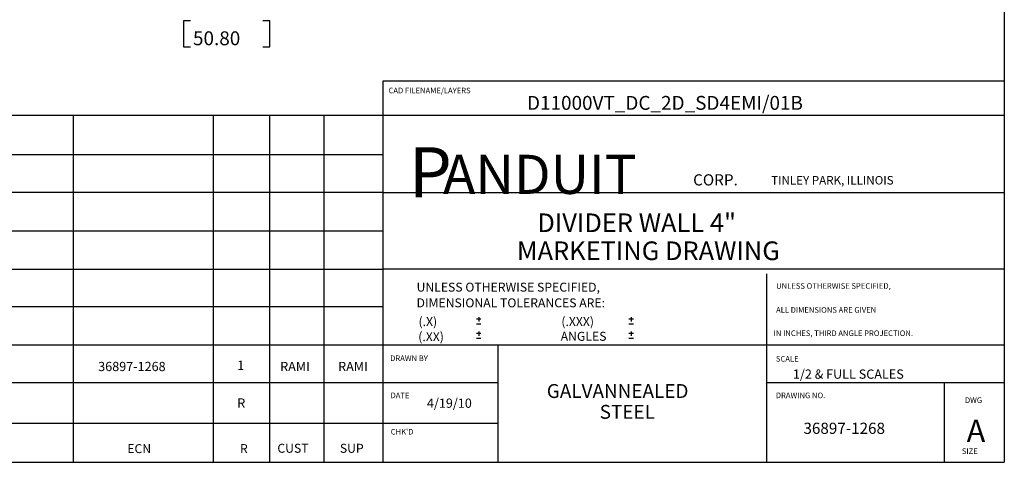
# Paper-space layout 'Layout1' of a CAD drawing. Extents: x 0.3 to 10.8, y 0.2 to 8.2.
# Drawn here: x 4.2 to 10.8, y 0.2 to 3.2 of the extents above; entities that cross this region are included whole.
import ezdxf

# ---------------------------------------------------------------- set-up
doc = ezdxf.new("R2010")
doc.units = 0
doc.header["$MEASUREMENT"] = 0
doc.layers.add('1', color=7, linetype='Continuous')
doc.styles.add('blockfont', font='simplex.shx')

psp = doc.layouts.get("Layout1")

# ---------------------------------------------------------------- linework, layer by layer
at = {"layer": '1', "color": 18, "linetype": 'Continuous'}
for p, q in [((10.75, 8.20386), (10.75, 0.25)), ((5.294626, 3.207967), (5.248126, 3.207967)), ((5.248126, 3.207967), (5.248126, 3.033592)), ((5.826857, 3.207967), (5.780357, 3.207967)), ((5.826857, 3.033592), (5.826857, 3.207967)), ((5.248126, 3.033592), (5.294626, 3.033592)), ((5.780357, 3.033592), (5.826857, 3.033592)), ((6.585438, 2.804295), (6.585438, 0.25)), ((10.75, 2.804295), (6.585438, 2.804295)), ((10.75, 2.573295), (0.301655, 2.573295)), ((4.511886, 0.25), (4.511886, 2.573295)), ((5.450266, 0.25), (5.450266, 2.573295)), ((5.827307, 0.25), (5.827307, 2.573295)), ((6.191659, 0.25), (6.191659, 2.573295)), ((6.585438, 2.310338), (0.301655, 2.310338)), ((6.585438, 2.057382), (0.301655, 2.057382)), ((6.585438, 2.057382), (10.75, 2.057382)), ((6.585438, 1.799426), (0.301655, 1.799426)), ((0.301655, 1.54347), (6.585438, 1.54347)), ((10.75, 1.54347), (6.585438, 1.54347)), ((9.156445, 1.51347), (9.156445, 0.25)), ((6.585438, 1.291514), (0.301655, 1.291514)), ((7.242055, 1.20782), (7.212055, 1.20782)), ((7.227055, 1.22282), (7.227055, 1.19282)), ((8.264055, 1.20782), (8.234056, 1.20782)), ((8.249055, 1.22282), (8.249055, 1.19282)), ((7.212055, 1.178445), (7.242055, 1.178445)), ((7.227055, 1.12682), (7.227055, 1.09682)), ((8.234056, 1.178445), (8.264055, 1.178445)), ((8.249055, 1.12682), (8.249055, 1.09682)), ((7.242055, 1.11182), (7.212055, 1.11182)), ((7.212055, 1.082445), (7.242055, 1.082445)), ((8.264055, 1.11182), (8.234056, 1.11182)), ((8.234056, 1.082445), (8.264055, 1.082445)), ((0.301655, 1.037558), (10.75, 1.037558)), ((7.357996, 0.25), (7.357996, 1.037558)), ((0.301655, 0.784601), (7.357996, 0.784601)), ((9.156445, 0.784601), (10.75, 0.784601)), ((10.347526, 0.784601), (10.347526, 0.25)), ((0.301655, 0.511645), (7.357996, 0.511645)), ((0.301655, 0.25), (10.75, 0.25))]:
    psp.add_line(p, q, dxfattribs=at)

# ---------------------------------------------------------------- texts
at = {"layer": '1', "color": 18, "linetype": 'Continuous', "attachment_point": 7, "line_spacing_factor": 0.903614, "style": 'blockfont'}
for s, insert, char_height in [('\\W01.000;\\Fsimplex.shx;50.80', (5.312257, 3.044248), 0.093), ('\\W01.000;\\Fsimplex.shx;CAD FILENAME/LAYERS', (6.622608, 2.722142), 0.0375), ('\\W01.000;\\Fsimplex.shx;D11000VT_DC_2D_SD4EMI/01B', (7.551035, 2.611405), 0.093), ('\\W01.000;\\Fsimplex.shx;P', (6.757914, 2.025605), 0.335), ('\\W01.000;\\Fsimplex.shx;ANDUIT', (6.987552, 2.048097), 0.262), ('\\W01.000;\\Fsimplex.shx;CORP.', (8.664403, 2.104694), 0.075), ('\\W01.000;\\Fsimplex.shx;TINLEY PARK, ILLINOIS', (9.18755, 2.111021), 0.057), ('\\W01.000;\\Fsimplex.shx;DIVIDER WALL 4"', (7.620108, 1.792106), 0.125), ('\\W01.000;\\Fsimplex.shx;MARKETING DRAWING', (7.483389, 1.604606), 0.125), ('\\W01.000;\\Fsimplex.shx;UNLESS OTHERWISE SPECIFIED,', (6.810761, 1.393264), 0.06), ('\\W01.000;\\Fsimplex.shx;UNLESS OTHERWISE SPECIFIED,', (9.220875, 1.412478), 0.0375), ('\\W01.000;\\Fsimplex.shx;DIMENSIONAL TOLERANCES ARE:', (6.810761, 1.288264), 0.06), ('\\W01.000;\\Fsimplex.shx;ALL DIMENSIONS ARE GIVEN', (9.22022, 1.251896), 0.0375), ('\\W01.000;\\Fsimplex.shx;(.X)', (6.82375, 1.162539), 0.06), ('\\W01.000;\\Fsimplex.shx;(.XXX)', (7.781071, 1.163041), 0.06), ('\\W01.000;\\Fsimplex.shx;(.XX)', (6.822075, 1.061687), 0.06), ('\\W01.000;\\Fsimplex.shx;ANGLES', (7.776685, 1.0641), 0.06), ('\\W01.000;\\Fsimplex.shx;IN INCHES, THIRD ANGLE PROJECTION.', (9.204261, 1.095949), 0.0375), ('\\W01.000;\\Fsimplex.shx;36897-1268', (4.676905, 0.86089), 0.062), ('\\W01.000;\\Fsimplex.shx; 1', (5.589501, 0.868573), 0.0625), ('\\W01.000;\\Fsimplex.shx;DRAWN BY', (6.633387, 0.928171), 0.0375), ('\\W01.000;\\Fsimplex.shx;SCALE', (9.219214, 0.924638), 0.0375), ('\\W01.000;\\Fsimplex.shx;RAMI', (5.896539, 0.86089), 0.062), ('\\W01.000;\\Fsimplex.shx;RAMI', (6.285211, 0.86089), 0.062), ('\\W01.000;\\Fsimplex.shx;1/2 & FULL SCALES', (9.333351, 0.809807), 0.062), ('\\W01.000;\\Fsimplex.shx;GALVANNEALED', (7.683458, 0.680889), 0.093), ('\\W01.000;\\Fsimplex.shx; R', (5.589501, 0.615616), 0.0625), ('\\W01.000;\\Fsimplex.shx;DATE', (6.636168, 0.679611), 0.0375), ('\\W01.000;\\Fsimplex.shx;4/19/10', (6.880072, 0.614999), 0.062), ('\\W01.000;\\Fsimplex.shx;DRAWING NO.', (9.218357, 0.679641), 0.0375), ('\\W01.000;\\Fsimplex.shx;DWG', (10.485696, 0.647452), 0.0375), ('\\W01.000;\\Fsimplex.shx;STEEL', (8.038021, 0.541389), 0.093), ('\\W01.000;\\Fsimplex.shx;A', (10.497985, 0.386095), 0.15), ("\\W01.000;\\Fsimplex.shx;CHK'D", (6.637593, 0.435878), 0.0375), ('\\W01.000;\\Fsimplex.shx;36897-1268', (9.403683, 0.44036), 0.075), ('\\W01.000;\\Fsimplex.shx;ECN', (4.87198, 0.311662), 0.06), ('\\W01.000;\\Fsimplex.shx;R', (5.62727, 0.311662), 0.06), ('\\W01.000;\\Fsimplex.shx;CUST', (5.877846, 0.313888), 0.06), ('\\W01.000;\\Fsimplex.shx;SUP', (6.296519, 0.313717), 0.06), ('\\W01.000;\\Fsimplex.shx;SIZE', (10.465188, 0.305887), 0.0375)]:
    psp.add_mtext(s, dxfattribs=dict(at, insert=insert, char_height=char_height))

doc.saveas('drawing.dxf')
